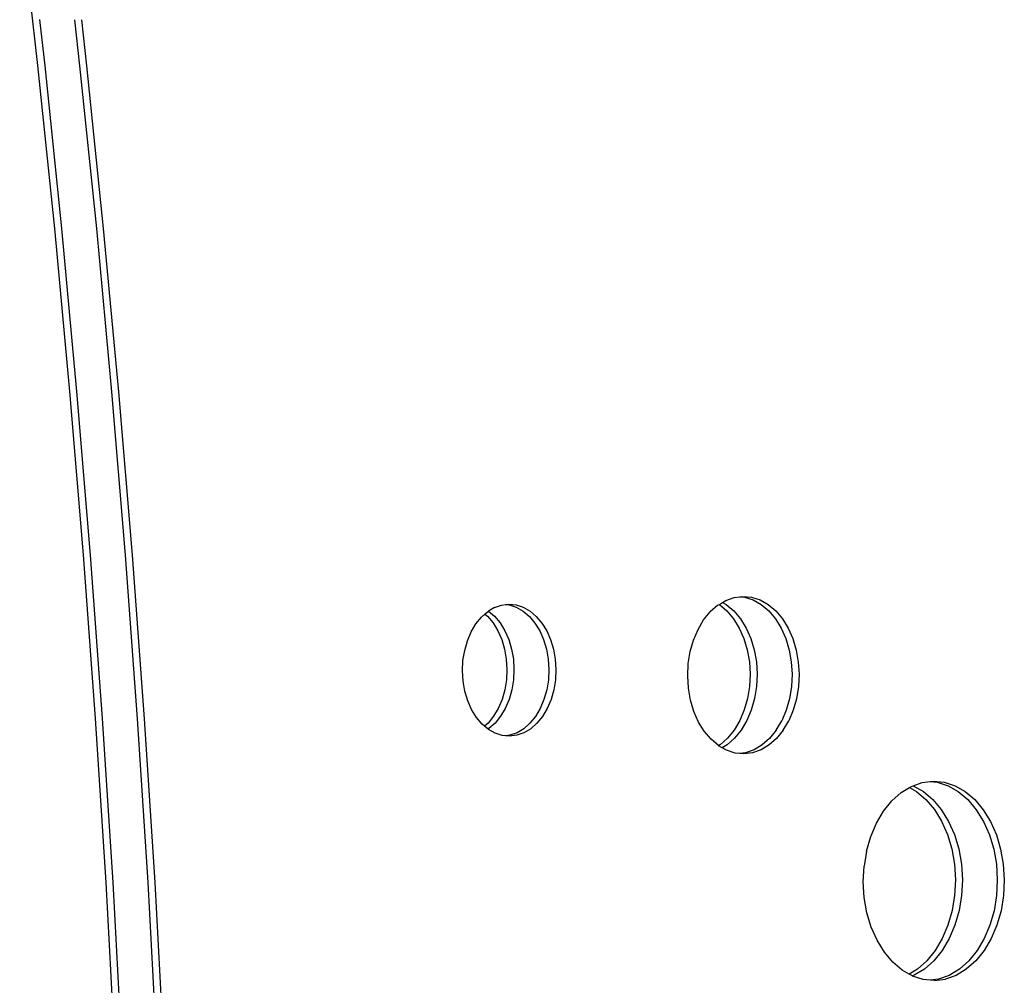
# Model space of a CAD drawing. Units: metres. Extents: x -4.14 to 3.99, y -3.3 to 3.48.
# Drawn here: x -1.19 to -0.99, y -0.14 to 0.06 of the extents above; entities that cross this region are included whole.
import ezdxf

# ---------------------------------------------------------------- set-up
doc = ezdxf.new("R2010")
doc.units = ezdxf.units.M

msp = doc.modelspace()

# ---------------------------------------------------------------- linework, layer by layer
for p, q in [((-1.18785, 0.04752), (-1.19155, 0.0804)), ((-1.18643, 0.04751), (-1.18748, 0.05683)), ((-1.17936, 0.04749), (-1.18041, 0.05681)), ((-1.17795, 0.04749), (-1.179, 0.0568)), ((-1.18446, 0.01456), (-1.18785, 0.04752)), ((-1.18304, 0.01456), (-1.18643, 0.04751)), ((-1.17597, 0.01454), (-1.17936, 0.04749)), ((-1.17456, 0.01453), (-1.17795, 0.04749)), ((-1.18138, -0.01846), (-1.18446, 0.01456)), ((-1.17997, -0.01846), (-1.18304, 0.01456)), ((-1.17289, -0.01848), (-1.17597, 0.01454)), ((-1.17148, -0.01849), (-1.17456, 0.01453)), ((-1.17862, -0.05153), (-1.18138, -0.01846)), ((-1.17721, -0.05154), (-1.17997, -0.01846)), ((-1.17014, -0.05156), (-1.17289, -0.01848)), ((-1.16872, -0.05156), (-1.17148, -0.01849)), ((-1.17618, -0.08466), (-1.17862, -0.05153)), ((-1.17477, -0.08466), (-1.17721, -0.05154)), ((-1.1677, -0.08468), (-1.17014, -0.05156)), ((-1.16628, -0.08469), (-1.16872, -0.05156)), ((-1.09548, -0.06219), (-1.09404, -0.06168)), ((-1.09404, -0.06168), (-1.09317, -0.06157)), ((-1.09317, -0.06157), (-1.09257, -0.06149)), ((-1.09317, -0.06157), (-1.0925, -0.06163)), ((-1.09257, -0.06149), (-1.09109, -0.06164)), ((-1.0925, -0.06163), (-1.09106, -0.0621)), ((-1.09109, -0.06164), (-1.08964, -0.06211)), ((-1.0503, -0.06172), (-1.0518, -0.06305)), ((-1.0503, -0.06172), (-1.04996, -0.06154)), ((-1.04999, -0.06153), (-1.04996, -0.06154)), ((-1.04996, -0.06154), (-1.0493, -0.06112)), ((-1.04996, -0.06154), (-1.04845, -0.06283)), ((-1.0493, -0.06112), (-1.04867, -0.06074)), ((-1.0493, -0.06112), (-1.04855, -0.06155)), ((-1.04867, -0.06074), (-1.04695, -0.06013)), ((-1.04855, -0.06155), (-1.04703, -0.06283)), ((-1.04695, -0.06013), (-1.04579, -0.05998)), ((-1.04579, -0.05998), (-1.04519, -0.05991)), ((-1.04579, -0.05998), (-1.04484, -0.06007)), ((-1.04519, -0.05991), (-1.04343, -0.06008)), ((-1.04484, -0.06007), (-1.04312, -0.06063)), ((-1.04343, -0.06008), (-1.0417, -0.06064)), ((-1.04312, -0.06063), (-1.04148, -0.06157)), ((-1.0417, -0.06064), (-1.04006, -0.06157)), ((-1.04148, -0.06157), (-1.03996, -0.06285)), ((-1.04006, -0.06157), (-1.03855, -0.06286)), ((-1.09811, -0.06413), (-1.09741, -0.06351)), ((-1.09741, -0.06351), (-1.09685, -0.06301)), ((-1.09741, -0.06351), (-1.0969, -0.06394)), ((-1.09685, -0.06301), (-1.09669, -0.06292)), ((-1.09548, -0.06219), (-1.09669, -0.06292)), ((-1.09669, -0.06292), (-1.09548, -0.06394)), ((-1.09106, -0.0621), (-1.08968, -0.06288)), ((-1.08968, -0.06288), (-1.08841, -0.06396)), ((-1.08964, -0.06211), (-1.08827, -0.06289)), ((-1.08827, -0.06289), (-1.087, -0.06397)), ((-1.05314, -0.06469), (-1.0518, -0.06305)), ((-1.04845, -0.06283), (-1.04709, -0.06444)), ((-1.04703, -0.06283), (-1.04568, -0.06444)), ((-1.03996, -0.06285), (-1.03861, -0.06446)), ((-1.03855, -0.06286), (-1.03719, -0.06446)), ((-1.10018, -0.06711), (-1.09923, -0.0655)), ((-1.09923, -0.0655), (-1.09811, -0.06413)), ((-1.0969, -0.06394), (-1.09576, -0.06529)), ((-1.09576, -0.06529), (-1.09479, -0.06687)), ((-1.09548, -0.06394), (-1.09435, -0.06529)), ((-1.09435, -0.06529), (-1.09337, -0.06687)), ((-1.08841, -0.06396), (-1.08728, -0.06531)), ((-1.08728, -0.06531), (-1.0863, -0.06689)), ((-1.087, -0.06397), (-1.08586, -0.06531)), ((-1.08586, -0.06531), (-1.08489, -0.06689)), ((-1.05427, -0.06661), (-1.05314, -0.06469)), ((-1.04709, -0.06444), (-1.04593, -0.06632)), ((-1.04568, -0.06444), (-1.04452, -0.06632)), ((-1.03861, -0.06446), (-1.03745, -0.06634)), ((-1.03719, -0.06446), (-1.03604, -0.06635)), ((-1.10095, -0.06891), (-1.10018, -0.06711)), ((-1.09479, -0.06687), (-1.094, -0.06864)), ((-1.09337, -0.06687), (-1.09259, -0.06865)), ((-1.0863, -0.06689), (-1.08552, -0.06867)), ((-1.08489, -0.06689), (-1.0841, -0.06867)), ((-1.05519, -0.06875), (-1.05427, -0.06661)), ((-1.04593, -0.06632), (-1.045, -0.06844)), ((-1.04452, -0.06632), (-1.04358, -0.06844)), ((-1.03745, -0.06634), (-1.03651, -0.06846)), ((-1.03604, -0.06635), (-1.0351, -0.06847)), ((-1.1015, -0.07086), (-1.10095, -0.06891)), ((-1.094, -0.06864), (-1.09342, -0.07057)), ((-1.09259, -0.06865), (-1.09201, -0.07058)), ((-1.08552, -0.06867), (-1.08494, -0.0706)), ((-1.0841, -0.06867), (-1.08353, -0.0706)), ((-1.05585, -0.07108), (-1.05519, -0.06875)), ((-1.045, -0.06844), (-1.04431, -0.07074)), ((-1.04358, -0.06844), (-1.04289, -0.07075)), ((-1.03651, -0.06846), (-1.03582, -0.07077)), ((-1.0351, -0.06847), (-1.03441, -0.07077)), ((-1.10184, -0.0729), (-1.1015, -0.07086)), ((-1.09342, -0.07057), (-1.09307, -0.07261)), ((-1.09201, -0.07058), (-1.09165, -0.07261)), ((-1.08494, -0.0706), (-1.08458, -0.07263)), ((-1.08353, -0.0706), (-1.08317, -0.07263)), ((-1.05625, -0.07351), (-1.05585, -0.07108)), ((-1.04431, -0.07074), (-1.04388, -0.07317)), ((-1.04289, -0.07075), (-1.04247, -0.07317)), ((-1.03582, -0.07077), (-1.0354, -0.07319)), ((-1.03441, -0.07077), (-1.03398, -0.0732)), ((-1.10194, -0.07499), (-1.10184, -0.0729)), ((-1.09307, -0.07261), (-1.09294, -0.0747)), ((-1.09165, -0.07261), (-1.09152, -0.0747)), ((-1.08458, -0.07263), (-1.08445, -0.07472)), ((-1.08317, -0.07263), (-1.08304, -0.07472)), ((-1.05637, -0.07601), (-1.05625, -0.07351)), ((-1.04388, -0.07317), (-1.04373, -0.07566)), ((-1.04247, -0.07317), (-1.04231, -0.07566)), ((-1.0354, -0.07319), (-1.03524, -0.07568)), ((-1.03398, -0.0732), (-1.03383, -0.07569)), ((-1.10181, -0.07708), (-1.10194, -0.07499)), ((-1.09294, -0.0747), (-1.09304, -0.07679)), ((-1.09152, -0.0747), (-1.09163, -0.07679)), ((-1.08445, -0.07472), (-1.08456, -0.07681)), ((-1.08304, -0.07472), (-1.08314, -0.07682)), ((-1.04373, -0.07566), (-1.04385, -0.07816)), ((-1.04231, -0.07566), (-1.04244, -0.07816)), ((-1.03524, -0.07568), (-1.03537, -0.07818)), ((-1.03383, -0.07569), (-1.03395, -0.07818)), ((-1.10145, -0.07912), (-1.10181, -0.07708)), ((-1.09304, -0.07679), (-1.09338, -0.07883)), ((-1.09163, -0.07679), (-1.09196, -0.07884)), ((-1.08456, -0.07681), (-1.08489, -0.07886)), ((-1.08314, -0.07682), (-1.08348, -0.07886)), ((-1.05622, -0.0785), (-1.05637, -0.07601)), ((-1.10088, -0.08105), (-1.10145, -0.07912)), ((-1.09338, -0.07883), (-1.09393, -0.08078)), ((-1.09196, -0.07884), (-1.09252, -0.08078)), ((-1.08489, -0.07886), (-1.08545, -0.0808)), ((-1.08348, -0.07886), (-1.08403, -0.08081)), ((-1.05579, -0.08093), (-1.05622, -0.0785)), ((-1.04385, -0.07816), (-1.04425, -0.08059)), ((-1.04244, -0.07816), (-1.04284, -0.0806)), ((-1.03537, -0.07818), (-1.03577, -0.08062)), ((-1.03395, -0.07818), (-1.03435, -0.08062)), ((-1.10009, -0.08282), (-1.10088, -0.08105)), ((-1.09393, -0.08078), (-1.0947, -0.08258)), ((-1.09252, -0.08078), (-1.09328, -0.08258)), ((-1.08545, -0.0808), (-1.08621, -0.0826)), ((-1.08403, -0.08081), (-1.0848, -0.08261)), ((-1.0551, -0.08323), (-1.05579, -0.08093)), ((-1.04425, -0.08059), (-1.04491, -0.08291)), ((-1.04284, -0.0806), (-1.0435, -0.08292)), ((-1.03577, -0.08062), (-1.03643, -0.08294)), ((-1.03435, -0.08062), (-1.03502, -0.08294)), ((-1.09912, -0.0844), (-1.10009, -0.08282)), ((-1.0947, -0.08258), (-1.09565, -0.08419)), ((-1.09328, -0.08258), (-1.09424, -0.08419)), ((-1.08621, -0.0826), (-1.08717, -0.08421)), ((-1.0848, -0.08261), (-1.08575, -0.08421)), ((-1.05417, -0.08535), (-1.0551, -0.08323)), ((-1.04491, -0.08291), (-1.04583, -0.08506)), ((-1.0435, -0.08292), (-1.04441, -0.08506)), ((-1.03643, -0.08294), (-1.03734, -0.08508)), ((-1.03502, -0.08294), (-1.03593, -0.08509)), ((-1.17406, -0.11783), (-1.17618, -0.08466)), ((-1.17264, -0.11784), (-1.17477, -0.08466)), ((-1.16557, -0.11786), (-1.1677, -0.08468)), ((-1.16416, -0.11786), (-1.16628, -0.08469)), ((-1.09798, -0.08575), (-1.09912, -0.0844)), ((-1.09677, -0.08557), (-1.09747, -0.08618)), ((-1.09565, -0.08419), (-1.09677, -0.08557)), ((-1.09536, -0.08557), (-1.09662, -0.08668)), ((-1.09424, -0.08419), (-1.09536, -0.08557)), ((-1.08829, -0.08559), (-1.08954, -0.0867)), ((-1.08717, -0.08421), (-1.08829, -0.08559)), ((-1.08687, -0.08559), (-1.08813, -0.08671)), ((-1.08575, -0.08421), (-1.08687, -0.08559)), ((-1.05301, -0.08723), (-1.05417, -0.08535)), ((-1.04583, -0.08506), (-1.04696, -0.08698)), ((-1.04441, -0.08506), (-1.04555, -0.08698)), ((-1.03848, -0.087), (-1.03734, -0.08508)), ((-1.03707, -0.08701), (-1.03593, -0.08509)), ((-1.09747, -0.08618), (-1.09798, -0.08575)), ((-1.09677, -0.08678), (-1.09747, -0.08618)), ((-1.09662, -0.08668), (-1.09677, -0.08678)), ((-1.09671, -0.08683), (-1.09677, -0.08678)), ((-1.09534, -0.08761), (-1.09671, -0.08683)), ((-1.09389, -0.08808), (-1.09534, -0.08761)), ((-1.09091, -0.08752), (-1.09235, -0.08803)), ((-1.0895, -0.08753), (-1.09094, -0.08804)), ((-1.08954, -0.0867), (-1.09091, -0.08752)), ((-1.08813, -0.08671), (-1.0895, -0.08753)), ((-1.05165, -0.08884), (-1.05301, -0.08723)), ((-1.04696, -0.08698), (-1.0483, -0.08862)), ((-1.04555, -0.08698), (-1.04689, -0.08863)), ((-1.03848, -0.087), (-1.03982, -0.08865)), ((-1.03707, -0.08701), (-1.0384, -0.08865)), ((-1.09323, -0.08815), (-1.09389, -0.08808)), ((-1.09235, -0.08803), (-1.09323, -0.08815)), ((-1.09241, -0.08822), (-1.09323, -0.08815)), ((-1.09094, -0.08804), (-1.09241, -0.08822)), ((-1.05014, -0.09012), (-1.05165, -0.08884)), ((-1.0483, -0.08862), (-1.0498, -0.08995)), ((-1.04689, -0.08863), (-1.04839, -0.08996)), ((-1.03982, -0.08865), (-1.04132, -0.08997)), ((-1.0384, -0.08865), (-1.0399, -0.08998)), ((-1.05011, -0.09014), (-1.05014, -0.09012)), ((-1.0498, -0.08995), (-1.05011, -0.09014)), ((-1.04938, -0.09055), (-1.05011, -0.09014)), ((-1.04839, -0.08996), (-1.04938, -0.09055)), ((-1.0485, -0.09106), (-1.04938, -0.09055)), ((-1.04677, -0.09162), (-1.0485, -0.09106)), ((-1.04582, -0.09171), (-1.04677, -0.09162)), ((-1.04466, -0.09156), (-1.04582, -0.09171)), ((-1.04325, -0.09157), (-1.04501, -0.09179)), ((-1.04294, -0.09096), (-1.04466, -0.09156)), ((-1.04153, -0.09096), (-1.04325, -0.09157)), ((-1.04132, -0.08997), (-1.04294, -0.09096)), ((-1.0399, -0.08998), (-1.04153, -0.09096)), ((-1.04501, -0.09179), (-1.04582, -0.09171)), ((-1.01071, -0.09825), (-1.00891, -0.09761)), ((-1.00891, -0.09761), (-1.00728, -0.0974)), ((-1.00728, -0.0974), (-1.00668, -0.09733)), ((-1.00728, -0.0974), (-1.00586, -0.09754)), ((-1.00668, -0.09733), (-1.00444, -0.09754)), ((-1.00586, -0.09754), (-1.00368, -0.09825)), ((-1.00444, -0.09754), (-1.00226, -0.09825)), ((-1.01504, -0.1013), (-1.01314, -0.09962)), ((-1.01314, -0.09962), (-1.01148, -0.09862)), ((-1.01148, -0.09862), (-1.01108, -0.09838)), ((-1.01148, -0.09862), (-1.01009, -0.09941)), ((-1.01108, -0.09838), (-1.01071, -0.09825)), ((-1.01071, -0.09825), (-1.00867, -0.09941)), ((-1.01009, -0.09941), (-1.00817, -0.10104)), ((-1.00867, -0.09941), (-1.00675, -0.10104)), ((-1.00368, -0.09825), (-1.0016, -0.09943)), ((-1.00226, -0.09825), (-1.00019, -0.09944)), ((-1.0016, -0.09943), (-0.99968, -0.10106)), ((-1.00019, -0.09944), (-0.99827, -0.10106)), ((-1.01673, -0.10338), (-1.01504, -0.1013)), ((-1.00817, -0.10104), (-1.00645, -0.10307)), ((-1.00675, -0.10104), (-1.00504, -0.10307)), ((-0.99968, -0.10106), (-0.99797, -0.10309)), ((-0.99827, -0.10106), (-0.99655, -0.10309)), ((-1.01817, -0.10581), (-1.01673, -0.10338)), ((-1.00645, -0.10307), (-1.00499, -0.10545)), ((-1.00504, -0.10307), (-1.00357, -0.10546)), ((-0.99797, -0.10309), (-0.9965, -0.10548)), ((-0.99655, -0.10309), (-0.99509, -0.10548)), ((-1.00499, -0.10545), (-1.0038, -0.10814)), ((-1.00357, -0.10546), (-1.00239, -0.10814)), ((-0.9965, -0.10548), (-0.99531, -0.10816)), ((-0.99509, -0.10548), (-0.9939, -0.10816)), ((-1.01933, -0.10853), (-1.01817, -0.10581)), ((-1.02017, -0.11146), (-1.01933, -0.10853)), ((-1.0038, -0.10814), (-1.00293, -0.11105)), ((-1.00239, -0.10814), (-1.00151, -0.11105)), ((-0.99531, -0.10816), (-0.99444, -0.11107)), ((-0.9939, -0.10816), (-0.99303, -0.11108)), ((-1.02017, -0.11146), (-1.02067, -0.11455)), ((-1.00293, -0.11105), (-1.00239, -0.11412)), ((-1.00151, -0.11105), (-1.00097, -0.11413)), ((-0.99444, -0.11107), (-0.9939, -0.11415)), ((-0.99303, -0.11108), (-0.99249, -0.11415)), ((-1.02083, -0.11771), (-1.02067, -0.11455)), ((-1.00239, -0.11412), (-1.00219, -0.11728)), ((-1.00097, -0.11413), (-1.00078, -0.11728)), ((-0.9939, -0.11415), (-0.99371, -0.1173)), ((-0.99249, -0.11415), (-0.99229, -0.1173)), ((-1.00219, -0.11728), (-1.00235, -0.12043)), ((-1.00078, -0.11728), (-1.00094, -0.12044)), ((-0.99371, -0.1173), (-0.99386, -0.12046)), ((-0.99229, -0.1173), (-0.99245, -0.12046)), ((-1.17225, -0.15104), (-1.17406, -0.11783)), ((-1.17084, -0.15105), (-1.17264, -0.11784)), ((-1.16377, -0.15107), (-1.16557, -0.11786)), ((-1.16235, -0.15107), (-1.16416, -0.11786)), ((-1.02064, -0.12086), (-1.02083, -0.11771)), ((-1.0201, -0.12394), (-1.02064, -0.12086)), ((-1.00235, -0.12043), (-1.00285, -0.12352)), ((-1.00094, -0.12044), (-1.00144, -0.12352)), ((-0.99386, -0.12046), (-0.99437, -0.12354)), ((-0.99245, -0.12046), (-0.99296, -0.12355)), ((-1.00285, -0.12352), (-1.00369, -0.12646)), ((-1.00144, -0.12352), (-1.00228, -0.12646)), ((-1.01922, -0.12685), (-1.0201, -0.12394)), ((-0.99437, -0.12354), (-0.99521, -0.12648)), ((-0.99296, -0.12355), (-0.9938, -0.12649)), ((-1.01804, -0.12953), (-1.01922, -0.12685)), ((-1.00369, -0.12646), (-1.00485, -0.12918)), ((-1.00228, -0.12646), (-1.00343, -0.12918)), ((-0.99521, -0.12648), (-0.99636, -0.1292)), ((-0.9938, -0.12649), (-0.99495, -0.1292)), ((-1.00485, -0.12918), (-1.00629, -0.1316)), ((-1.00343, -0.12918), (-1.00488, -0.13161)), ((-0.99636, -0.1292), (-0.9978, -0.13163)), ((-0.99495, -0.1292), (-0.99639, -0.13163)), ((-1.01657, -0.13192), (-1.01804, -0.12953)), ((-1.01485, -0.13395), (-1.01657, -0.13192)), ((-1.00629, -0.1316), (-1.00798, -0.13368)), ((-1.00488, -0.13161), (-1.00657, -0.13369)), ((-0.9978, -0.13163), (-0.99949, -0.13371)), ((-0.99639, -0.13163), (-0.99808, -0.13371)), ((-1.01294, -0.13558), (-1.01485, -0.13395)), ((-1.00988, -0.13537), (-1.01155, -0.13637)), ((-1.00847, -0.13537), (-1.01053, -0.13661)), ((-1.00798, -0.13368), (-1.00988, -0.13537)), ((-1.00657, -0.13369), (-1.00847, -0.13537)), ((-1.00139, -0.13539), (-1.00346, -0.13663)), ((-0.99998, -0.13539), (-1.00204, -0.13663)), ((-0.99949, -0.13371), (-1.00139, -0.13539)), ((-0.99808, -0.13371), (-0.99998, -0.13539)), ((-1.01155, -0.13637), (-1.01294, -0.13558)), ((-1.01089, -0.13674), (-1.01155, -0.13637)), ((-1.01053, -0.13661), (-1.01089, -0.13674)), ((-1.01086, -0.13676), (-1.01089, -0.13674)), ((-1.00868, -0.13747), (-1.01086, -0.13676)), ((-1.00726, -0.13761), (-1.00868, -0.13747)), ((-1.00563, -0.1374), (-1.00726, -0.13761)), ((-1.00645, -0.13768), (-1.00421, -0.1374)), ((-1.00346, -0.13663), (-1.00563, -0.1374)), ((-1.00204, -0.13663), (-1.00421, -0.1374)), ((-1.00645, -0.13768), (-1.00726, -0.13761))]:
    msp.add_line(p, q)

doc.saveas('drawing.dxf')
